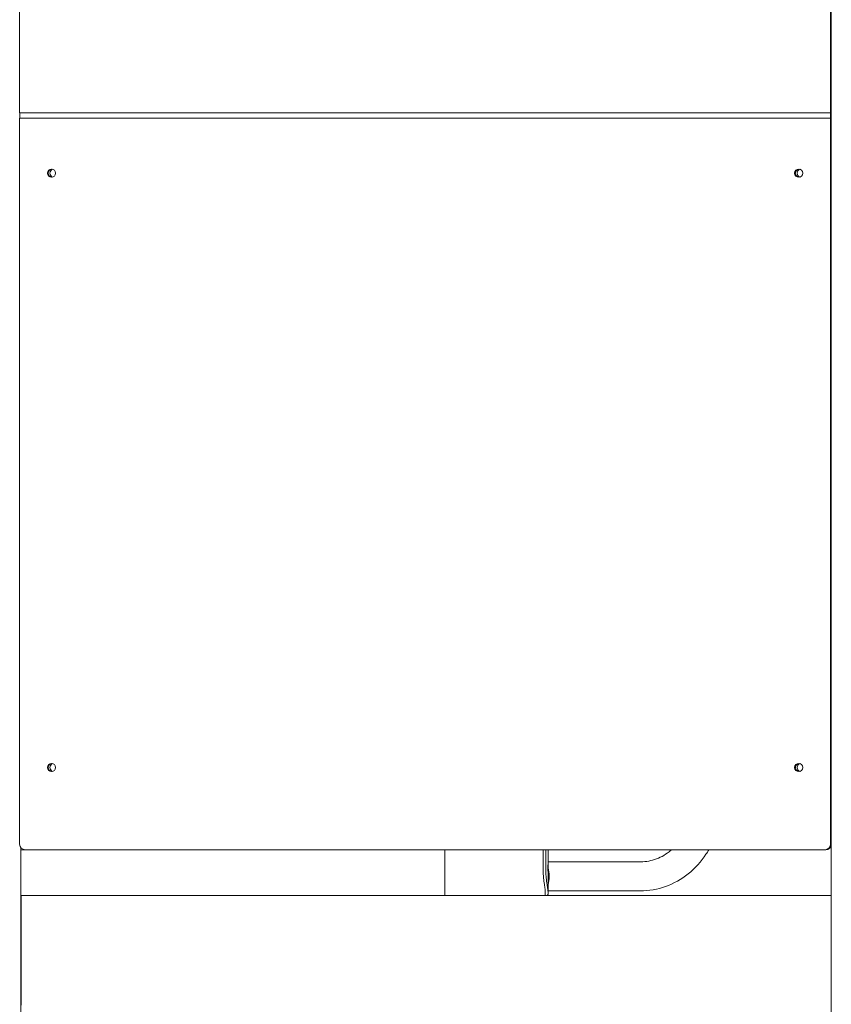
# Model space of a CAD drawing. Units: millimetres. Extents: x 28002 to 60050, y -94692 to -52305.
# Drawn here: x 36064 to 36952, y -92947 to -91870 of the extents above; entities that cross this region are included whole.
import ezdxf

# ---------------------------------------------------------------- set-up
doc = ezdxf.new("R2010")
doc.units = ezdxf.units.MM
doc.header["$LTSCALE"] = 0.5

# ---------------------------------------------------------------- blocks, each defined once
blk = doc.blocks.new('20221207.114722')
at = {"linetype": 'Continuous', "lineweight": 0, "extrusion": (0, 1, 0)}
for p, q in [((-5602, -3933), (-5602, -884.5)), ((-6489.5, -1409.3), (-6489.5, -2127)), ((-5602.9, -2127), (-5602.9, -1408.9)), ((-6489.5, -2127), (-5602.9, -2127)), ((-6489.3, -2133), (-6489.3, -2127)), ((-5602.9, -2127), (-5602.7, -2127)), ((-5602.7, -2127), (-5602.7, -2133)), ((-5602.9, -2133), (-6489.5, -2133)), ((-6489.5, -2133), (-6489.5, -2927)), ((-5602.7, -2133), (-5602.9, -2133)), ((-5602.9, -2927), (-5602.9, -2133)), ((-6488.2, -3847.8), (-6488.2, -2930.7)), ((-6483.5, -2933), (-6488.2, -2933)), ((-6483.5, -2933), (-5608.8, -2933)), ((-6024.7, -2983), (-6024.7, -2933)), ((-5917.2, -2953), (-5917.2, -2936.2)), ((-5914.3, -2953), (-5914.3, -2936.2)), ((-5911.7, -2950.8), (-5911.7, -2933)), ((-5608.8, -2933), (-5607.8, -2933)), ((-5811, -2946.2), (-5911.7, -2946.2)), ((-5911.7, -2980.3), (-5911.7, -2955.3)), ((-5914.7, -2983), (-5914.7, -2979.8)), ((-5811, -2978), (-5911.7, -2978)), ((-6488.2, -2983), (-6488, -2983)), ((-6488, -2983), (-5602.2, -2983)), ((-6488, -3103), (-6488, -2983)), ((-5602.2, -2983), (-5602, -2983)), ((-5602.2, -3103), (-5602.2, -2983)), ((-6488.2, -3013), (-6488, -3013)), ((-6488, -3093), (-6488.2, -3093))]:
    blk.add_line(p, q, dxfattribs=at)
at = {"linetype": 'Continuous', "lineweight": 0, "extrusion": (0, 0, -1)}
for centre, major_axis, start_param, end_param in [((-6454.7, -2193), (0, -4.5), -1.570796, 4.712389), ((-6451.9, -2193), (0, 4.5), -1.570796, -0.31632), ((-6451.9, -2193), (0, -4.5), 0.31632, 1.570796), ((-5637.6, -2193), (0, -4.5), -1.570796, 4.712389), ((-5636.6, -2193), (0, -4.5), 0.116918, 3.024675), ((-6454.7, -2843), (0, -4.5), -4.712389, 1.570796), ((-6451.9, -2843), (0, 4.5), -1.570796, -0.31632), ((-5637.6, -2843), (0, 4.5), -4.712389, 1.570796), ((-5636.6, -2843), (0, -4.5), 0.116918, 3.024675), ((-6451.9, -2843), (0, -4.5), 0.31632, 1.570796), ((-6483.5, -2927), (0, -6), 0, 1.570796), ((-5608.8, -2927), (0, -6), -1.570796, 0)]:
    blk.add_ellipse(centre, major_axis=major_axis, ratio=0.996195, start_param=start_param, end_param=end_param, dxfattribs=at)
at = {"linetype": 'Continuous', "lineweight": 0}
for centre, major_axis, ratio, start_param, end_param in [((-6453.7, -2193), (0, 4.5), 0.996195, 0.116918, 1.570796), ((-6453.7, -2193), (0, 4.5), 0.996195, 0.116918, 3.024675), ((-6453.7, -2193), (0, -4.5), 0.996195, -1.570796, -0.116918), ((-5636.6, -2193), (0, 4.5), 0.996195, 0.116918, 3.024675), ((-5634.8, -2193), (0, 4.5), 0.996195, 0.31632, 2.825273), ((-6453.7, -2843), (0, 4.5), 0.996195, 0.116918, 1.570796), ((-6453.7, -2843), (0, 4.5), 0.996195, 0.116918, 1.570796), ((-5636.6, -2843), (0, 4.5), 0.996195, 0.116918, 3.024675), ((-5634.8, -2843), (0, 4.5), 0.996195, 0.31632, 2.825273), ((-6453.7, -2843), (0, -4.5), 0.996195, -1.570796, -0.116918), ((-6453.7, -2843), (0, -4.5), 0.996195, -1.570796, -0.116918), ((-5607.8, -2927), (0, -6), 0.996195, 0, 1.305386), ((-5917.1, -2962.1), (0, 15.9), 0.422618, -2.199658, -0.940545)]:
    blk.add_ellipse(centre, major_axis=major_axis, ratio=ratio, start_param=start_param, end_param=end_param, dxfattribs=at)
blk.add_open_spline([(-5917.2, -2936.2), (-5917.2, -2935.2), (-5917.2, -2934.1), (-5917.1, -2933)], degree=3, dxfattribs=at)
for points, knots in [([(-5914.3, -2933), (-5914.3, -2933.3), (-5914.3, -2933.6), (-5914.3, -2934.6), (-5914.3, -2935.4), (-5914.3, -2936.2)], [91.679039, 91.679039, 91.679039, 91.679039, 92.410025, 92.410025, 94.816286, 94.816286, 94.816286, 94.816286]), ([(-5736, -2933), (-5737, -2934.7), (-5738, -2936.3), (-5744.4, -2946), (-5750.9, -2953.3), (-5765.9, -2965.3), (-5774.3, -2970), (-5792, -2976.4), (-5801.4, -2978), (-5810.8, -2978), (-5810.9, -2978), (-5811, -2978)], [6.849992, 6.849992, 6.849992, 6.849992, 6.911504, 6.911504, 7.225663, 7.225663, 7.539822, 7.539822, 7.852165, 7.852165, 7.853982, 7.853982, 7.853982, 7.853982]), ([(-5776.6, -2933), (-5776.9, -2933.3), (-5777.3, -2933.6), (-5782.4, -2937.9), (-5787.6, -2940.9), (-5798.7, -2945.1), (-5804.4, -2946.1), (-5810.4, -2946.2), (-5810.7, -2946.2), (-5811, -2946.2)], [7.1882279, 7.1882279, 7.1882279, 7.1882279, 7.2111548, 7.2111548, 7.5253141, 7.5253141, 7.8394733, 7.8394733, 7.8539816, 7.8539816, 7.8539816, 7.8539816]), ([(-5911.7, -2956.5), (-5911.7, -2956.5), (-5911.7, -2956.5), (-5911.7, -2956.4), (-5911.7, -2956.3), (-5911.7, -2956.1), (-5911.7, -2955.8), (-5911.7, -2955.1), (-5911.7, -2954.7), (-5911.7, -2953.9), (-5911.7, -2953.5), (-5911.7, -2952.5), (-5911.7, -2952.1), (-5911.7, -2951.2), (-5911.7, -2950.9), (-5911.7, -2950.2), (-5911.7, -2950), (-5911.7, -2949.6), (-5911.7, -2949.5), (-5911.7, -2949.5), (-5911.7, -2949.5), (-5911.7, -2949.6), (-5911.8, -2949.7), (-5911.8, -2949.7), (-5911.8, -2949.9), (-5911.8, -2950), (-5911.9, -2950.3), (-5911.9, -2950.4), (-5911.9, -2950.7), (-5911.9, -2950.9), (-5911.9, -2951.3), (-5911.9, -2951.5), (-5912, -2951.9), (-5912, -2952.1), (-5912, -2952.6), (-5912, -2952.8), (-5912, -2953.3), (-5912, -2953.5), (-5912, -2953.9), (-5912, -2954.2), (-5911.9, -2954.6), (-5911.9, -2954.8), (-5911.9, -2955.2), (-5911.9, -2955.4), (-5911.9, -2955.7), (-5911.9, -2955.8), (-5911.8, -2956.1), (-5911.8, -2956.2), (-5911.8, -2956.4), (-5911.8, -2956.4), (-5911.7, -2956.5), (-5911.7, -2956.5), (-5911.7, -2956.5)], [15.824965, 15.824965, 15.824965, 15.824965, 16.564716, 16.564716, 17.297364, 17.297364, 18.669451, 18.669451, 20.025702, 20.025702, 21.386928, 21.386928, 22.764551, 22.764551, 24.137195, 24.137195, 25.493761, 25.493761, 26.85442, 26.85442, 26.85442, 27.513793, 27.513793, 28.173167, 28.173167, 28.83254, 28.83254, 29.491914, 29.491914, 30.151287, 30.151287, 30.810661, 30.810661, 31.470035, 31.470035, 32.129409, 32.129409, 32.788782, 32.788782, 33.448156, 33.448156, 34.10753, 34.10753, 34.766903, 34.766903, 35.426277, 35.426277, 36.08565, 36.08565, 36.745024, 36.745024, 37.404397, 37.404397, 37.404397, 37.404397]), ([(-5914.7, -2979.8), (-5914.7, -2979.8), (-5914.7, -2979.8), (-5914.7, -2979.4), (-5914.7, -2979), (-5914.7, -2978.2), (-5914.8, -2977.8), (-5914.9, -2976.8), (-5914.9, -2976.3), (-5915.1, -2975.3), (-5915.2, -2974.8), (-5915.3, -2973.6), (-5915.4, -2973.1), (-5915.6, -2971.9), (-5915.7, -2971.3), (-5915.9, -2969.4), (-5916.1, -2968.1), (-5916.5, -2965.3), (-5916.6, -2963.8), (-5916.9, -2960.8), (-5917, -2959.2), (-5917.2, -2956.1), (-5917.2, -2954.5), (-5917.2, -2953)], [57.966464, 57.966464, 57.966464, 57.966464, 58.1748, 58.1748, 60.435595, 60.435595, 62.69639, 62.69639, 64.957185, 64.957185, 67.21798, 67.21798, 69.478775, 69.478775, 71.73957, 71.73957, 76.217048, 76.217048, 80.694525, 80.694525, 85.172002, 85.172002, 89.649479, 89.649479, 89.649479, 89.649479]), ([(-5914.3, -2953), (-5914.3, -2953.8), (-5914.3, -2954.7), (-5914.3, -2956.3), (-5914.2, -2957.2), (-5914.2, -2958.8), (-5914.1, -2959.7), (-5914, -2961.3), (-5913.9, -2962.1), (-5913.7, -2964.6), (-5913.5, -2966.1), (-5913.2, -2968.4), (-5913.1, -2969.1), (-5912.9, -2970.5), (-5912.8, -2971.1), (-5912.6, -2972.4), (-5912.5, -2973), (-5912.3, -2974.2), (-5912.2, -2974.8), (-5912.1, -2976), (-5912, -2976.5), (-5911.9, -2977.5), (-5911.8, -2978), (-5911.7, -2978.9), (-5911.7, -2979.3), (-5911.6, -2980.1), (-5911.6, -2980.5), (-5911.7, -2981.1), (-5911.7, -2981.4), (-5911.8, -2981.9), (-5911.9, -2982.1), (-5912.1, -2982.4), (-5912.2, -2982.6), (-5912.4, -2982.8), (-5912.6, -2982.9), (-5912.9, -2983), (-5913.1, -2983), (-5913.3, -2983)], [94.815892, 94.815892, 94.815892, 94.815892, 97.222148, 97.222148, 99.628404, 99.628404, 102.03466, 102.03466, 104.440916, 104.440916, 109.253428, 109.253428, 111.659684, 111.659684, 114.06594, 114.06594, 116.518574, 116.518574, 118.971207, 118.971207, 121.423841, 121.423841, 123.876475, 123.876475, 126.329108, 126.329108, 128.781742, 128.781742, 131.234376, 131.234376, 133.687009, 133.687009, 136.297501, 136.297501, 138.907993, 138.907993, 141.253507, 141.253507, 141.253507, 141.253507])]:
    blk.add_open_spline(points, degree=3, knots=knots, dxfattribs=at)

msp = doc.modelspace()

# ---------------------------------------------------------------- block references
msp.add_blockref('20221207.114722', (42553.9, -89845.1))

doc.saveas('drawing.dxf')
